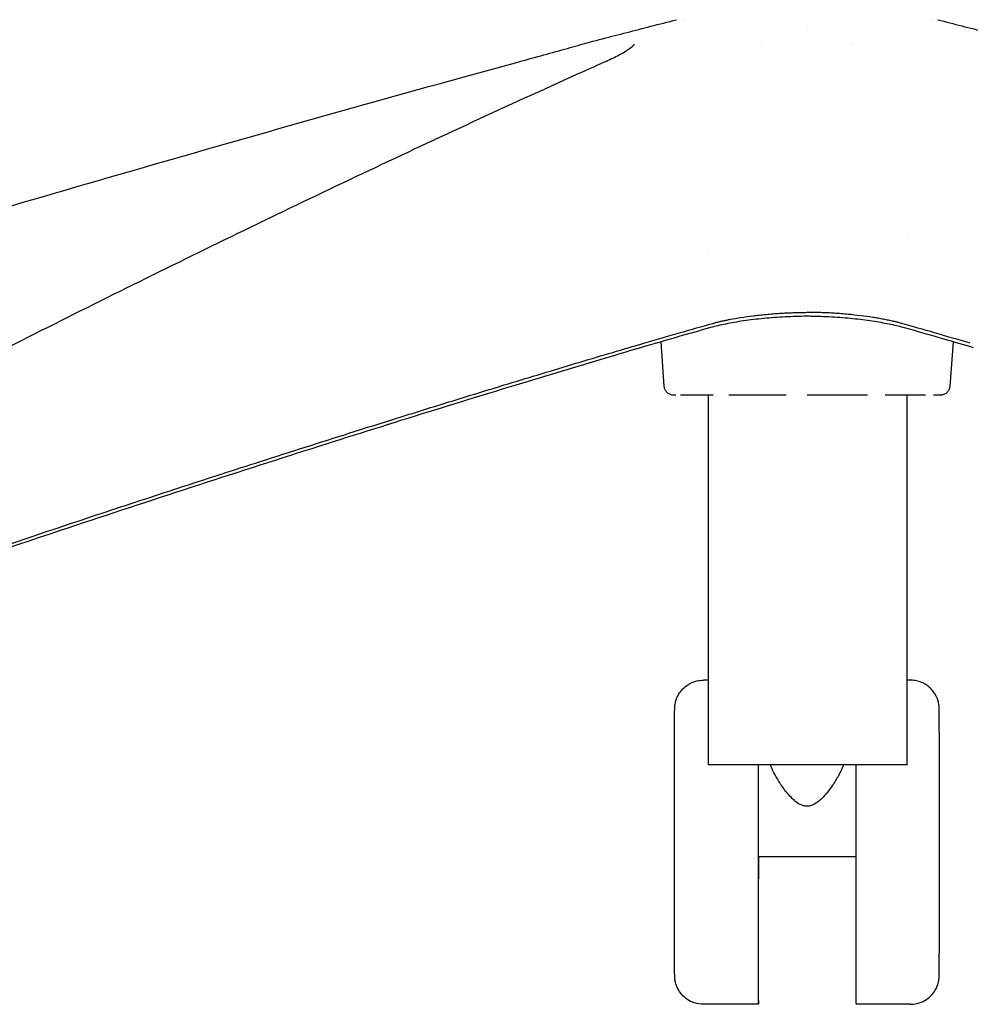
# Model space of a CAD drawing. Units: millimetres. Extents: x 5 to 1879, y -683 to 1784.
# Drawn here: x 196 to 388, y 470 to 668 of the extents above; entities that cross this region are included whole.
import ezdxf

# ---------------------------------------------------------------- set-up
doc = ezdxf.new("R2010")
doc.units = ezdxf.units.MM

# ---------------------------------------------------------------- blocks, each defined once
blk = doc.blocks.new('FRONT_2D_OLL01')
at = {"extrusion": (0, 1, -2.22045e-16)}
for p, q in [((330.01, 668.04), (330.01, 668.04)), ((354.85, 666.86), (354.85, 666.86)), ((380.01, 668.04), (380.01, 668.04)), ((345.66, 663.27), (345.66, 663.27)), ((364.03, 663.27), (364.03, 663.27)), ((375.01, 625.08), (375.01, 625.08)), ((335.01, 621.69), (335.01, 621.7)), ((326.07, 594.27), (325.44, 603.19)), ((384.25, 603.19), (383.63, 594.27)), ((335.01, 517.99), (335.01, 592.41)), ((375.01, 517.99), (375.01, 592.41)), ((335.01, 535.05), (334.08, 535.05)), ((375.69, 535.05), (375.01, 535.05)), ((375.01, 517.99), (335.01, 517.99)), ((345.01, 499.53), (364.65, 499.53)), ((345.05, 469.79), (334.08, 469.79)), ((375.69, 469.79), (364.72, 469.79))]:
    blk.add_line(p, q, dxfattribs=at)
for centre, major_axis, ratio, start_param, end_param in [((345.05, 502.42), (0, -32.63), 0.00176, -2.068226, 0), ((345.05, 502.42), (0, -23.39), 0.00176, -2.2992, -1.447024), ((364.72, 502.42), (0, -32.63), 0.002202, -2.068226, 0), ((345.05, 502.42), (0, -32.63), 0.00176, 0, 1.482185)]:
    blk.add_ellipse(centre, major_axis=major_axis, ratio=ratio, start_param=start_param, end_param=end_param)
for points, knots in [([(313.69, 664.22), (316.92, 665.06), (320.14, 665.88), (325.1, 667.15), (326.83, 667.6), (328.56, 668.04)], [0, 0, 0, 0, 10.000254, 10.000254, 15.360913, 15.360913, 15.360913, 15.360913]), ([(381.17, 668.03), (384.4, 667.2), (387.62, 666.38), (392.57, 665.11), (394.29, 664.67), (396.01, 664.22)], [0, 0, 0, 0, 10.000224, 10.000224, 15.3253, 15.3253, 15.3253, 15.3253]), ([(298.05, 659.91), (299.77, 660.38), (301.45, 660.84), (304.67, 661.74), (306.22, 662.17), (309.1, 662.98), (310.46, 663.36), (312.57, 663.93), (313.38, 664.14), (314.14, 664.34)], [0, 0, 0, 0, 5.627201, 5.627201, 11.192796, 11.192796, 16.617376, 16.617376, 20.273615, 20.273615, 20.273615, 20.273615]), ([(314.63, 659.8), (315.62, 660.25), (316.51, 660.68), (318, 661.5), (318.61, 661.88), (319.52, 662.54), (319.82, 662.82), (320.03, 663.06), (320.06, 663.11), (320.06, 663.11)], [0, 0, 0, 0, 5.447996, 5.447996, 10.771425, 10.771425, 15.762859, 15.762859, 18.023779, 18.023779, 18.023779, 18.023779]), ([(31.92, 580.6), (34.79, 581.52), (37.64, 582.42), (45.02, 584.77), (49.53, 586.22), (62.12, 590.22), (70.19, 592.76), (101.17, 602.47), (124.12, 609.53), (170.11, 623.39), (193.14, 630.19), (239.13, 643.49), (262.07, 650), (288.99, 657.43), (292.91, 658.51), (296.84, 659.58)], [0, 0, 0, 0, 9.377522, 9.377522, 24.331951, 24.331951, 50.991477, 50.991477, 126.659159, 126.659159, 202.393757, 202.393757, 277.623974, 277.623974, 290.466804, 290.466804, 290.466804, 290.466804]), ([(151.96, 580.49), (153.39, 581.21), (154.78, 581.92), (158.82, 584), (161.43, 585.38), (170.12, 589.9), (176.19, 593.03), (196.28, 603.33), (210.33, 610.38), (238.45, 624.23), (252.52, 631.03), (280.6, 644.3), (294.61, 650.79), (310.38, 657.9), (312.12, 658.68), (313.85, 659.46)], [0, 0, 0, 0, 7.454893, 7.454893, 21.660171, 21.660171, 54.459523, 54.459523, 130.246858, 130.246858, 205.9552, 205.9552, 281.137066, 281.137066, 290.415244, 290.415244, 290.415244, 290.415244]), ([(335.85, 606.89), (335.94, 606.92), (336.12, 606.97), (336.4, 607.05), (336.7, 607.12), (337, 607.2), (337.32, 607.27), (337.64, 607.35), (337.98, 607.42), (338.33, 607.5), (338.69, 607.57), (339.06, 607.65), (339.96, 607.82), (341.56, 608.1), (343.53, 608.38), (345.26, 608.58), (346.57, 608.71), (347.94, 608.83), (349.17, 608.92), (350.28, 608.99), (351.25, 609.03), (352.19, 609.07), (353.1, 609.09), (353.98, 609.11), (354.56, 609.11), (354.85, 609.12)], [0, 0, 0, 0, 0.02056, 0.041347, 0.062359, 0.083596, 0.105057, 0.12674, 0.148643, 0.170765, 0.193103, 0.215655, 0.238418, 0.355319, 0.489181, 0.548012, 0.617237, 0.68133, 0.745413, 0.791475, 0.836083, 0.879237, 0.920939, 0.961192, 1, 1, 1, 1]), ([(373.85, 606.89), (373.76, 606.92), (373.59, 606.96), (373.33, 607.04), (373.06, 607.11), (372.78, 607.18), (372.49, 607.24), (372, 607.36), (371.27, 607.52), (370.26, 607.72), (369.2, 607.92), (367.69, 608.16), (365.68, 608.44), (363.53, 608.68), (361.75, 608.83), (360.39, 608.93), (359.02, 609.01), (357.78, 609.06), (356.7, 609.09), (355.77, 609.11), (355.16, 609.11), (354.85, 609.12)], [0, 0, 0, 0, 0.01937, 0.038779, 0.058235, 0.077745, 0.097317, 0.116957, 0.177549, 0.238409, 0.30032, 0.362612, 0.48923, 0.617238, 0.681335, 0.745417, 0.80953, 0.873511, 0.915796, 0.957939, 1, 1, 1, 1]), ([(321.96, 602.9), (324.42, 603.62), (329.04, 604.97), (333.67, 606.28), (335.85, 606.89)], [0, 0, 0, 0, 0.53115, 1, 1, 1, 1]), ([(354.85, 608.32), (353.37, 608.31), (351.88, 608.27), (348.97, 608.12), (347.53, 608.01), (344.73, 607.74), (343.37, 607.57), (340.8, 607.2), (339.58, 606.99), (337.37, 606.55), (336.37, 606.31), (335.39, 606.05), (335.29, 606.02), (335.2, 605.99)], [0, 0, 0, 0, 4.440844, 4.440844, 8.908932, 8.908932, 13.425549, 13.425549, 17.926367, 17.926367, 22.328968, 22.328968, 22.81318, 22.81318, 22.81318, 22.81318]), ([(374.5, 605.99), (373.69, 606.22), (372.77, 606.45), (370.75, 606.87), (369.64, 607.07), (367.24, 607.45), (365.95, 607.62), (363.24, 607.92), (361.82, 608.04), (358.9, 608.22), (357.4, 608.29), (355.54, 608.31), (355.2, 608.32), (354.85, 608.32)], [0, 0, 0, 0, 4.147745, 4.147745, 8.389037, 8.389037, 12.766504, 12.766504, 17.2499, 17.2499, 21.769637, 21.769637, 22.815228, 22.815228, 22.815228, 22.815228]), ([(387.74, 602.9), (385.34, 603.6), (380.71, 604.95), (376.08, 606.26), (373.85, 606.89)], [0, 0, 0, 0, 0.519018, 1, 1, 1, 1]), ([(335.2, 605.99), (333.21, 605.43), (331.23, 604.87), (326.6, 603.53), (323.96, 602.76), (321.32, 601.99)], [0, 0, 0, 0, 10.000016, 10.000016, 23.328457, 23.328457, 23.328457, 23.328457]), ([(388.38, 601.99), (386.4, 602.57), (384.41, 603.15), (379.79, 604.49), (377.14, 605.25), (374.5, 605.99)], [0.000006, 0.000006, 0.000006, 0.000006, 10.000005, 10.000005, 23.328461, 23.328461, 23.328461, 23.328461]), ([(167.88, 553.52), (169.51, 554.08), (172.82, 555.22), (177.83, 556.93), (183.64, 558.91), (190.43, 561.2), (200.68, 564.65), (213.7, 568.99), (229.22, 574.08), (245.6, 579.38), (260.13, 584.01), (272.79, 587.99), (282.75, 591.08), (292.56, 594.1), (301.37, 596.77), (309.05, 599.08), (315.6, 601.04), (319.88, 602.29), (321.96, 602.9)], [0, 0, 0, 0, 0.031946, 0.0645, 0.097698, 0.145154, 0.196934, 0.297454, 0.398999, 0.49935, 0.616401, 0.681942, 0.74576, 0.810258, 0.872594, 0.917037, 0.959537, 1, 1, 1, 1]), ([(321.32, 601.99), (319.34, 601.41), (317.35, 600.82), (309.43, 598.47), (303.48, 596.68), (282.99, 590.45), (268.45, 585.92), (237.41, 576.04), (220.91, 570.66), (193.19, 561.42), (181.96, 557.62), (170.74, 553.77)], [0, 0, 0, 0, 10.000004, 10.000004, 40.000084, 40.000084, 113.472796, 113.472796, 196.929569, 196.929569, 253.783135, 253.783135, 253.783135, 253.783135]), ([(328.06, 592.41), (327.99, 592.41), (327.92, 592.42), (327.77, 592.43), (327.7, 592.44), (327.43, 592.5), (327.22, 592.58), (326.86, 592.8), (326.69, 592.94), (326.41, 593.26), (326.3, 593.45), (326.13, 593.84), (326.08, 594.06), (326.07, 594.27)], [0, 0, 0, 0, 0.216567, 0.216567, 0.430632, 0.430632, 1.067904, 1.067904, 1.705191, 1.705191, 2.342056, 2.342056, 2.990704, 2.990704, 2.990704, 2.990704]), ([(383.63, 594.27), (383.61, 594.06), (383.56, 593.84), (383.4, 593.45), (383.28, 593.26), (383, 592.94), (382.84, 592.8), (382.47, 592.58), (382.27, 592.5), (381.99, 592.44), (381.92, 592.43), (381.78, 592.42), (381.71, 592.41), (381.63, 592.41)], [0, 0, 0, 0, 0.648517, 0.648517, 1.285386, 1.285386, 1.922673, 1.922673, 2.559946, 2.559946, 2.774073, 2.774073, 2.990706, 2.990706, 2.990706, 2.990706]), ([(328.39, 592.41), (328.28, 592.41), (328.12, 592.41), (328.06, 592.41), (328.06, 592.41), (328.06, 592.41)], [0.2500002, 0.2500002, 0.2500002, 0.2500002, 0.375, 0.5, 0.5000319, 0.5000319, 0.5000319, 0.5000319]), ([(335.91, 592.41), (335.41, 592.41), (334.46, 592.41), (333.16, 592.41), (331.99, 592.41), (331.3, 592.41), (330.98, 592.41)], [0.25, 0.25, 0.25, 0.25, 0.375, 0.5, 0.625, 0.75, 0.75, 0.75, 0.75]), ([(350.66, 592.41), (349.97, 592.41), (348.59, 592.41), (346.56, 592.41), (344.58, 592.41), (343.31, 592.41), (342.68, 592.41)], [0.2500002, 0.2500002, 0.2500002, 0.2500002, 0.375, 0.5, 0.625, 0.7499998, 0.7499998, 0.7499998, 0.7499998]), ([(367.01, 592.41), (366.39, 592.41), (365.11, 592.41), (363.14, 592.41), (361.11, 592.41), (359.73, 592.41), (359.03, 592.41)], [0.25, 0.25, 0.25, 0.25, 0.375, 0.5, 0.625, 0.75, 0.75, 0.75, 0.75]), ([(378.72, 592.41), (378.4, 592.41), (377.71, 592.41), (376.54, 592.41), (375.23, 592.41), (374.28, 592.41), (373.78, 592.41)], [0.2500002, 0.2500002, 0.2500002, 0.2500002, 0.375, 0.5, 0.625, 0.7499998, 0.7499998, 0.7499998, 0.7499998]), ([(381.63, 592.41), (381.63, 592.41), (381.63, 592.41), (381.58, 592.41), (381.41, 592.41), (381.3, 592.41)], [0.4999681, 0.4999681, 0.4999681, 0.4999681, 0.5, 0.625, 0.75, 0.75, 0.75, 0.75]), ([(333.97, 469.79), (333.35, 469.79), (332.74, 469.9), (331.62, 470.25), (331.13, 470.51), (330.24, 471.12), (329.89, 471.46), (329.23, 472.22), (329.02, 472.57), (328.59, 473.38), (328.51, 473.67), (328.3, 474.36), (328.29, 474.52), (328.24, 474.8), (328.24, 474.88), (328.22, 475.02), (328.22, 475.07), (328.21, 475.17), (328.21, 475.21), (328.2, 475.31), (328.2, 475.35), (328.19, 475.54), (328.19, 475.63), (328.18, 476.1), (328.18, 476.65), (328.17, 477.71), (328.17, 478.01), (328.17, 478.66), (328.17, 479.01), (328.16, 479.77), (328.16, 480.18), (328.16, 481.03), (328.16, 481.48), (328.16, 482.41), (328.15, 482.9), (328.15, 483.91), (328.15, 484.45), (328.15, 485.55), (328.15, 486.12), (328.15, 487.28), (328.15, 487.88), (328.14, 489.1), (328.14, 489.72), (328.14, 491), (328.14, 491.66), (328.14, 493), (328.14, 493.68), (328.14, 495.05), (328.14, 495.74), (328.14, 497.13), (328.14, 497.83), (328.14, 499.24), (328.14, 499.96), (328.14, 501.4), (328.14, 502.12), (328.14, 503.56), (328.14, 504.27), (328.14, 505.69), (328.14, 506.39), (328.14, 507.8), (328.14, 508.51), (328.14, 509.91), (328.14, 510.6), (328.14, 511.95), (328.14, 512.61), (328.14, 513.92), (328.14, 514.56), (328.14, 515.82), (328.14, 516.44), (328.15, 517.65), (328.15, 518.24), (328.15, 519.38), (328.15, 519.92), (328.15, 520.98), (328.15, 521.49), (328.16, 522.48), (328.16, 522.95), (328.16, 523.85), (328.16, 524.28), (328.16, 525.09), (328.16, 525.47), (328.17, 526.17), (328.17, 526.5), (328.17, 527.11), (328.17, 527.39), (328.18, 527.9), (328.18, 528.13), (328.18, 528.52), (328.18, 528.7), (328.19, 529.02), (328.19, 529.15), (328.19, 529.34), (328.19, 529.4), (328.2, 529.56), (328.2, 529.61), (328.22, 529.82), (328.23, 529.9), (328.26, 530.13), (328.27, 530.25), (328.35, 530.62), (328.39, 530.79), (328.57, 531.33), (328.66, 531.66), (329.2, 532.54), (329.41, 532.86), (329.99, 533.47), (330.26, 533.72), (331.11, 534.33), (331.8, 534.7), (333.08, 534.99), (333.52, 535.05), (333.97, 535.05)], [6.283185, 6.283185, 6.283185, 6.283185, 6.28389, 6.28389, 6.284667, 6.284667, 6.28569, 6.28569, 6.287305, 6.287305, 6.290433, 6.290433, 6.297024, 6.297024, 6.303385, 6.303385, 6.310159, 6.310159, 6.320128, 6.320128, 6.340902, 6.340902, 6.426, 6.426, 6.662368, 6.662368, 6.743225, 6.743225, 6.825169, 6.825169, 6.907128, 6.907128, 6.988021, 6.988021, 7.067717, 7.067717, 7.148454, 7.148454, 7.229195, 7.229195, 7.308902, 7.308902, 7.388461, 7.388461, 7.469053, 7.469053, 7.549647, 7.549647, 7.62921, 7.62921, 7.708737, 7.708737, 7.789295, 7.789295, 7.869854, 7.869854, 7.949382, 7.949382, 8.028906, 8.028906, 8.109461, 8.109461, 8.190015, 8.190015, 8.269537, 8.269537, 8.349082, 8.349082, 8.429657, 8.429657, 8.510229, 8.510229, 8.589767, 8.589767, 8.669396, 8.669396, 8.750051, 8.750051, 8.830697, 8.830697, 8.910307, 8.910307, 8.990411, 8.990411, 9.071507, 9.071507, 9.152551, 9.152551, 9.232555, 9.232555, 9.328666, 9.328666, 9.376722, 9.376722, 9.39942, 9.39942, 9.408357, 9.408357, 9.414585, 9.414585, 9.418125, 9.418125, 9.421171, 9.421171, 9.42246, 9.42246, 9.423202, 9.423202, 9.424267, 9.424267, 9.424778, 9.424778, 9.424778, 9.424778]), ([(334.04, 535.05), (334.05, 535.05), (334.05, 535.05), (334.05, 535.05), (334.06, 535.05), (334.06, 535.05), (334.06, 535.05), (334.07, 535.05), (334.07, 535.05), (334.08, 535.05), (334.08, 535.05), (334.08, 535.05)], [3.14158092008, 3.14158092008, 3.14158092008, 3.14158092008, 3.14158326684, 3.14158326684, 3.1415856136, 3.1415856136, 3.14158796037, 3.14158796037, 3.14159030713, 3.14159030713, 3.14159265389, 3.14159265389, 3.14159265389, 3.14159265389]), ([(375.69, 469.79), (376.3, 469.79), (376.92, 469.9), (378.04, 470.25), (378.52, 470.51), (379.42, 471.12), (379.77, 471.46), (380.43, 472.22), (380.63, 472.57), (381.07, 473.38), (381.15, 473.67), (381.36, 474.36), (381.37, 474.52), (381.41, 474.8), (381.42, 474.88), (381.44, 475.02), (381.44, 475.07), (381.45, 475.17), (381.45, 475.21), (381.46, 475.31), (381.46, 475.35), (381.47, 475.54), (381.47, 475.63), (381.48, 476.1), (381.48, 476.65), (381.49, 477.71), (381.49, 478.01), (381.49, 478.66), (381.49, 479.01), (381.49, 479.77), (381.5, 480.18), (381.5, 481.03), (381.5, 481.48), (381.5, 482.41), (381.5, 482.9), (381.51, 483.91), (381.51, 484.45), (381.51, 485.55), (381.51, 486.12), (381.51, 487.28), (381.51, 487.88), (381.51, 489.1), (381.52, 489.72), (381.52, 491), (381.52, 491.66), (381.52, 493), (381.52, 493.68), (381.52, 495.05), (381.52, 495.74), (381.52, 497.13), (381.52, 497.83), (381.52, 499.24), (381.52, 499.96), (381.52, 501.4), (381.52, 502.12), (381.52, 503.56), (381.52, 504.27), (381.52, 505.69), (381.52, 506.39), (381.52, 507.8), (381.52, 508.51), (381.52, 509.91), (381.52, 510.6), (381.52, 511.95), (381.52, 512.61), (381.52, 513.92), (381.52, 514.56), (381.51, 515.82), (381.51, 516.44), (381.51, 517.65), (381.51, 518.24), (381.51, 519.38), (381.51, 519.92), (381.51, 520.98), (381.5, 521.49), (381.5, 522.48), (381.5, 522.95), (381.5, 523.85), (381.5, 524.28), (381.49, 525.09), (381.49, 525.47), (381.49, 526.17), (381.49, 526.5), (381.49, 527.11), (381.48, 527.39), (381.48, 527.9), (381.48, 528.13), (381.48, 528.52), (381.48, 528.7), (381.47, 529.02), (381.47, 529.15), (381.47, 529.34), (381.46, 529.4), (381.46, 529.56), (381.46, 529.61), (381.44, 529.82), (381.43, 529.9), (381.4, 530.13), (381.38, 530.25), (381.3, 530.62), (381.27, 530.79), (381.09, 531.33), (380.99, 531.66), (380.46, 532.54), (380.24, 532.86), (379.66, 533.47), (379.4, 533.72), (378.55, 534.33), (377.85, 534.7), (376.58, 534.99), (376.13, 535.05), (375.69, 535.05)], [6.283185, 6.283185, 6.283185, 6.283185, 6.28389, 6.28389, 6.284667, 6.284667, 6.28569, 6.28569, 6.287305, 6.287305, 6.290433, 6.290433, 6.297024, 6.297024, 6.303385, 6.303385, 6.310159, 6.310159, 6.320128, 6.320128, 6.340902, 6.340902, 6.426, 6.426, 6.662368, 6.662368, 6.743225, 6.743225, 6.825169, 6.825169, 6.907128, 6.907128, 6.988021, 6.988021, 7.067717, 7.067717, 7.148454, 7.148454, 7.229195, 7.229195, 7.308902, 7.308902, 7.388461, 7.388461, 7.469053, 7.469053, 7.549647, 7.549647, 7.62921, 7.62921, 7.708737, 7.708737, 7.789295, 7.789295, 7.869854, 7.869854, 7.949382, 7.949382, 8.028906, 8.028906, 8.109461, 8.109461, 8.190015, 8.190015, 8.269537, 8.269537, 8.349082, 8.349082, 8.429657, 8.429657, 8.510229, 8.510229, 8.589767, 8.589767, 8.669396, 8.669396, 8.750051, 8.750051, 8.830697, 8.830697, 8.910307, 8.910307, 8.990411, 8.990411, 9.071507, 9.071507, 9.152551, 9.152551, 9.232555, 9.232555, 9.328666, 9.328666, 9.376722, 9.376722, 9.39942, 9.39942, 9.408357, 9.408357, 9.414585, 9.414585, 9.418125, 9.418125, 9.421171, 9.421171, 9.42246, 9.42246, 9.423202, 9.423202, 9.424267, 9.424267, 9.424778, 9.424778, 9.424778, 9.424778]), ([(362.22, 517.99), (362.18, 517.88), (362.13, 517.78), (361.82, 517.05), (361.51, 516.41), (360.8, 515.14), (360.41, 514.52), (359.69, 513.46), (359.34, 512.98), (358.6, 512.06), (358.2, 511.6), (357.56, 510.99), (357.35, 510.8), (356.9, 510.45), (356.67, 510.29), (356.19, 510.01), (355.95, 509.9), (355.42, 509.73), (355.14, 509.68), (354.6, 509.68), (354.37, 509.71), (353.92, 509.83), (353.69, 509.91), (353.05, 510.23), (352.65, 510.52), (352, 511.08), (351.69, 511.39), (351.1, 512.03), (350.81, 512.37), (350.27, 513.06), (350.02, 513.41), (349.54, 514.1), (349.32, 514.44), (348.79, 515.29), (348.47, 515.85), (347.92, 516.94), (347.67, 517.47), (347.46, 517.99)], [15.089157, 15.089157, 15.089157, 15.089157, 15.44681, 15.44681, 17.527136, 17.527136, 19.607463, 19.607463, 21.197047, 21.197047, 22.786632, 22.786632, 23.581424, 23.581424, 24.376217, 24.376217, 25.171009, 25.171009, 25.965801, 25.965801, 26.560331, 26.560331, 27.154861, 27.154861, 28.343921, 28.343921, 29.462964, 29.462964, 30.582007, 30.582007, 31.70105, 31.70105, 32.820093, 32.820093, 34.661289, 34.661289, 36.408447, 36.408447, 36.408447, 36.408447]), ([(334.08, 469.79), (334.08, 469.79), (334.08, 469.79), (334.07, 469.79), (334.07, 469.79), (334.06, 469.79), (334.06, 469.79), (334.06, 469.79), (334.05, 469.79), (334.05, 469.79), (334.05, 469.79), (334.04, 469.79)], [0.0000000003, 0.0000000003, 0.0000000003, 0.0000000003, 0.00000234694, 0.00000234694, 0.00000469358, 0.00000469358, 0.00000704023, 0.00000704023, 0.00000938687, 0.00000938687, 0.00001173351, 0.00001173351, 0.00001173351, 0.00001173351])]:
    blk.add_open_spline(points, degree=3, knots=knots)
for points in [[(381.13, 668.04), (381.13, 668.04), (381.13, 668.04), (381.13, 668.04)], [(296.84, 659.58), (297.24, 659.69), (297.64, 659.8), (298.04, 659.91)], [(313.85, 659.46), (314.11, 659.57), (314.37, 659.69), (314.63, 659.8)], [(383.63, 594.27), (383.63, 594.27), (383.63, 594.27), (383.63, 594.27)], [(330.98, 592.41), (330.34, 592.41), (329.81, 592.41), (329.37, 592.41)], [(342.68, 592.41), (341.44, 592.41), (340.24, 592.41), (339.1, 592.41)], [(359.03, 592.41), (357.65, 592.41), (356.25, 592.41), (354.85, 592.41)], [(373.78, 592.41), (372.79, 592.41), (371.72, 592.41), (370.59, 592.41)], [(381.3, 592.41), (381.08, 592.41), (380.75, 592.41), (380.32, 592.41)]]:
    blk.add_open_spline(points, degree=3)

msp = doc.modelspace()

# ---------------------------------------------------------------- block references
msp.add_blockref('FRONT_2D_OLL01', (0, 0))

doc.saveas('drawing.dxf')
